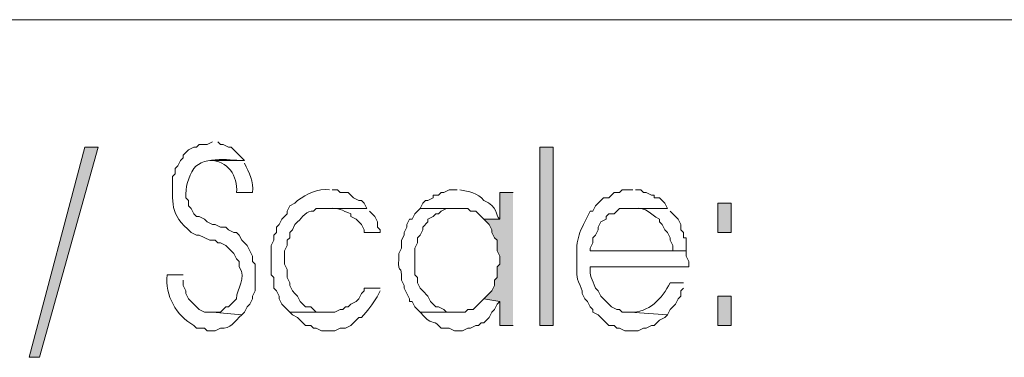
# Model space of a CAD drawing. Units: millimetres. Extents: x -52663 to 381556, y -59796 to 55445.
# Drawn here: x 24356 to 24804, y 25933 to 26086 of the extents above; entities that cross this region are included whole.
import ezdxf

# ---------------------------------------------------------------- set-up
doc = ezdxf.new("R2010")
doc.units = ezdxf.units.MM
doc.layers.add('GR_Struc 7', color=7, linetype='Continuous', lineweight=35)

msp = doc.modelspace()

# ---------------------------------------------------------------- hatches: boundary and pattern name
at = {"layer": 'GR_Struc 7', "true_color": 0xffffff}
for points in [[(24360.719, 25932.771), (24386.087, 26028.186), (24392.121, 26028.186), (24365.545, 25932.771)], [(24580.524, 26007.664), (24574.489, 26007.664), (24574.489, 25995.575), (24567.246, 25995.575), (24568.445, 25994.376), (24569.654, 25993.157), (24570.863, 25990.739), (24570.863, 25989.54), (24572.072, 25987.122), (24573.281, 25985.923), (24573.281, 25981.088), (24574.489, 25978.67), (24574.489, 25975.053), (24573.281, 25973.834), (24573.281, 25968.999), (24572.072, 25967.799), (24572.072, 25965.382), (24570.863, 25962.964), (24569.654, 25961.765), (24567.246, 25959.347), (24574.489, 25958.128), (24574.489, 25947.278), (24580.524, 25947.278)]]:
    msp.add_hatch(color=7, dxfattribs=at).paths.add_polyline_path(points)
h = msp.add_hatch(color=7, dxfattribs=at)
h.dxf.hatch_style = 2
h.paths.add_polyline_path([(24592.603, 26028.186), (24592.603, 25947.278), (24598.638, 25947.278), (24598.638, 26028.186)])
h = msp.add_hatch(color=7, dxfattribs=at)
h.dxf.hatch_style = 2
h.paths.add_polyline_path([(24673.522, 26002.828), (24673.522, 25989.54), (24679.566, 25989.54), (24679.566, 26002.828)])
h = msp.add_hatch(color=7, dxfattribs=at)
h.dxf.hatch_style = 2
h.paths.add_polyline_path([(24673.522, 25960.546), (24673.522, 25947.278), (24679.566, 25947.278), (24679.566, 25960.546)])

# ---------------------------------------------------------------- linework, layer by layer
at = {"layer": 'GR_Struc 7', "color": 7, "lineweight": 9, "true_color": 0xffffff}
msp.add_lwpolyline([(25259.272, 26086.154), (22795.499, 26086.154)], dxfattribs=at)
at = {"layer": 'GR_Struc 7', "lineweight": 0}
for points in [[(24360.719, 25932.771), (24386.087, 26028.186), (24392.121, 26028.186), (24365.545, 25932.771), (24360.719, 25932.771)], [(24592.603, 26028.186), (24592.603, 25947.278), (24598.638, 25947.278), (24598.638, 26028.186), (24592.603, 26028.186)], [(24580.524, 26007.664), (24574.489, 26007.664), (24574.489, 25995.575), (24567.246, 25995.575), (24568.445, 25994.376), (24569.654, 25993.157), (24570.863, 25990.739), (24570.863, 25989.54), (24572.072, 25987.122), (24573.281, 25985.923), (24573.281, 25981.088), (24574.489, 25978.67), (24574.489, 25975.053), (24573.281, 25973.834), (24573.281, 25968.999), (24572.072, 25967.799), (24572.072, 25965.382), (24570.863, 25962.964), (24569.654, 25961.765), (24567.246, 25959.347), (24574.489, 25958.128), (24574.489, 25947.278), (24580.524, 25947.278)], [(24673.522, 26002.828), (24673.522, 25989.54), (24679.566, 25989.54), (24679.566, 26002.828), (24673.522, 26002.828)], [(24673.522, 25960.546), (24673.522, 25947.278), (24679.566, 25947.278), (24679.566, 25960.546), (24673.522, 25960.546)]]:
    msp.add_lwpolyline(points, dxfattribs=at)
for points, knots in [([(24444.055, 26030.604), (24444.055, 26030.604), (24441.637, 26029.385), (24441.637, 26029.385), (24441.637, 26029.385), (24438.011, 26029.385), (24438.011, 26029.385), (24438.011, 26029.385), (24436.802, 26028.186), (24436.802, 26028.186), (24436.802, 26028.186), (24435.603, 26028.186), (24435.603, 26028.186), (24435.603, 26028.186), (24433.185, 26026.987), (24433.185, 26026.987), (24433.185, 26026.987), (24430.767, 26024.569), (24430.767, 26024.569), (24430.767, 26024.569), (24430.767, 26023.35), (24430.767, 26023.35), (24430.767, 26023.35), (24429.558, 26022.151), (24429.558, 26022.151), (24429.558, 26022.151), (24428.349, 26019.733), (24428.349, 26019.733), (24428.349, 26019.733), (24427.15, 26018.515), (24427.15, 26018.515), (24427.15, 26018.515), (24427.15, 26016.116), (24427.15, 26016.116), (24427.15, 26016.116), (24425.931, 26014.898), (24425.931, 26014.898), (24425.981, 26002.769), (24424.261, 25997.973), (24434.394, 25989.54), (24434.394, 25989.54), (24436.802, 25988.321), (24436.802, 25988.321), (24436.802, 25988.321), (24438.011, 25988.321), (24438.011, 25988.321), (24438.011, 25988.321), (24442.846, 25985.923), (24442.846, 25985.923), (24442.846, 25985.923), (24445.254, 25985.923), (24445.254, 25985.923), (24445.254, 25985.923), (24446.473, 25984.705), (24446.473, 25984.705), (24446.473, 25984.705), (24447.672, 25984.705), (24447.672, 25984.705), (24447.672, 25984.705), (24450.09, 25983.505), (24450.09, 25983.505), (24450.09, 25983.505), (24451.299, 25982.287), (24451.299, 25982.287), (24451.299, 25982.287), (24453.717, 25979.869), (24453.717, 25979.869), (24453.717, 25979.869), (24454.926, 25977.471), (24454.926, 25977.471), (24454.926, 25977.471), (24456.125, 25976.252), (24456.125, 25976.252), (24456.125, 25976.252), (24456.125, 25973.834), (24456.125, 25973.834), (24459.859, 25968.723), (24454.945, 25964.183), (24454.926, 25959.347), (24454.926, 25959.347), (24453.717, 25958.128), (24453.717, 25958.128), (24453.717, 25958.128), (24451.299, 25955.73), (24451.299, 25955.73), (24451.299, 25955.73), (24450.09, 25955.73), (24450.09, 25955.73), (24450.09, 25955.73), (24448.881, 25954.511), (24448.881, 25954.511), (24448.881, 25954.511), (24447.672, 25953.312), (24447.672, 25953.312), (24447.672, 25953.312), (24444.055, 25953.312), (24444.055, 25953.312), (24444.055, 25953.312), (24457.343, 25952.094), (24457.343, 25952.094), (24457.343, 25952.094), (24458.542, 25953.312), (24458.542, 25953.312), (24458.542, 25953.312), (24459.751, 25955.73), (24459.751, 25955.73), (24459.751, 25955.73), (24460.96, 25956.929), (24460.96, 25956.929), (24460.96, 25956.929), (24462.169, 25959.347), (24462.169, 25959.347), (24462.169, 25959.347), (24462.169, 25960.546), (24462.169, 25960.546), (24462.169, 25960.546), (24463.378, 25962.964), (24463.378, 25962.964), (24463.378, 25962.964), (24463.378, 25975.053), (24463.378, 25975.053), (24463.378, 25975.053), (24462.169, 25976.252), (24462.169, 25976.252), (24462.169, 25976.252), (24462.169, 25978.67), (24462.169, 25978.67), (24462.169, 25978.67), (24459.751, 25983.505), (24459.751, 25983.505), (24459.751, 25983.505), (24457.343, 25985.923), (24457.343, 25985.923), (24457.343, 25985.923), (24456.125, 25988.321), (24456.125, 25988.321), (24456.125, 25988.321), (24454.926, 25989.54), (24454.926, 25989.54), (24454.926, 25989.54), (24453.717, 25989.54), (24453.717, 25989.54), (24453.717, 25989.54), (24451.299, 25990.739), (24451.299, 25990.739), (24451.299, 25990.739), (24450.09, 25991.958), (24450.09, 25991.958), (24450.09, 25991.958), (24447.672, 25991.958), (24447.672, 25991.958), (24447.672, 25991.958), (24445.254, 25993.157), (24445.254, 25993.157), (24445.254, 25993.157), (24444.055, 25993.157), (24444.055, 25993.157), (24444.055, 25993.157), (24441.637, 25994.376), (24441.637, 25994.376), (24441.637, 25994.376), (24440.428, 25995.575), (24440.428, 25995.575), (24440.428, 25995.575), (24438.011, 25996.794), (24438.011, 25996.794), (24438.011, 25996.794), (24436.802, 25996.794), (24436.802, 25996.794), (24436.802, 25996.794), (24435.603, 25997.993), (24435.603, 25997.993), (24435.603, 25997.993), (24434.394, 26000.41), (24434.394, 26000.41), (24434.394, 26000.41), (24433.185, 26001.61), (24433.185, 26001.61), (24433.185, 26001.61), (24433.185, 26004.027), (24433.185, 26004.027), (24433.185, 26004.027), (24431.976, 26005.246), (24431.976, 26005.246), (24431.534, 26009.807), (24433.106, 26014.858), (24435.603, 26018.515), (24440.006, 26024.667), (24453.953, 26022.014), (24458.542, 26022.151), (24458.542, 26022.151), (24457.343, 26023.35), (24457.343, 26023.35), (24457.343, 26023.35), (24454.926, 26025.768), (24454.926, 26025.768), (24454.926, 26025.768), (24453.717, 26026.987), (24453.717, 26026.987), (24453.717, 26026.987), (24452.508, 26028.186), (24452.508, 26028.186), (24452.508, 26028.186), (24451.299, 26028.186), (24451.299, 26028.186), (24451.299, 26028.186), (24448.881, 26029.385), (24448.881, 26029.385), (24448.881, 26029.385), (24447.672, 26029.385), (24447.672, 26029.385), (24447.672, 26029.385), (24446.473, 26030.604), (24446.473, 26030.604)], [0, 0, 0, 0, 1, 1, 1, 2, 2, 2, 3, 3, 3, 4, 4, 4, 5, 5, 5, 6, 6, 6, 7, 7, 7, 8, 8, 8, 9, 9, 9, 10, 10, 10, 11, 11, 11, 12, 12, 12, 13, 13, 13, 14, 14, 14, 15, 15, 15, 16, 16, 16, 17, 17, 17, 18, 18, 18, 19, 19, 19, 20, 20, 20, 21, 21, 21, 22, 22, 22, 23, 23, 23, 24, 24, 24, 25, 25, 25, 26, 26, 26, 27, 27, 27, 28, 28, 28, 29, 29, 29, 30, 30, 30, 31, 31, 31, 32, 32, 32, 33, 33, 33, 34, 34, 34, 35, 35, 35, 36, 36, 36, 37, 37, 37, 38, 38, 38, 39, 39, 39, 40, 40, 40, 41, 41, 41, 42, 42, 42, 43, 43, 43, 44, 44, 44, 45, 45, 45, 46, 46, 46, 47, 47, 47, 48, 48, 48, 49, 49, 49, 50, 50, 50, 51, 51, 51, 52, 52, 52, 53, 53, 53, 54, 54, 54, 55, 55, 55, 56, 56, 56, 57, 57, 57, 58, 58, 58, 59, 59, 59, 60, 60, 60, 61, 61, 61, 62, 62, 62, 63, 63, 63, 64, 64, 64, 65, 65, 65, 66, 66, 66, 67, 67, 67, 68, 68, 68, 69, 69, 69, 70, 70, 70, 71, 71, 71, 71]), ([(24458.542, 26022.151), (24458.542, 26022.151), (24442.846, 26022.151), (24442.846, 26022.151), (24450.798, 26022.407), (24455.731, 26014.937), (24454.926, 26007.664), (24454.926, 26007.664), (24462.169, 26007.664), (24462.169, 26007.664), (24462.828, 26012.519), (24460.616, 26016.706), (24458.542, 26020.932)], [0, 0, 0, 0, 1, 1, 1, 2, 2, 2, 3, 3, 3, 4, 4, 4, 4]), ([(24497.188, 26008.863), (24491.763, 26009.59), (24486.691, 26006.858), (24482.701, 26004.027), (24482.701, 26004.027), (24481.492, 26002.828), (24481.492, 26002.828), (24481.492, 26002.828), (24479.074, 26001.61), (24479.074, 26001.61), (24479.074, 26001.61), (24477.865, 25999.192), (24477.865, 25999.192), (24477.865, 25999.192), (24477.865, 25997.993), (24477.865, 25997.993), (24477.865, 25997.993), (24476.666, 25996.794), (24476.666, 25996.794), (24476.666, 25996.794), (24475.447, 25995.575), (24475.447, 25995.575), (24475.447, 25995.575), (24474.248, 25993.157), (24474.248, 25993.157), (24474.248, 25993.157), (24473.04, 25991.958), (24473.04, 25991.958), (24473.04, 25991.958), (24473.04, 25989.54), (24473.04, 25989.54), (24473.04, 25989.54), (24471.831, 25988.321), (24471.831, 25988.321), (24471.831, 25988.321), (24471.831, 25985.923), (24471.831, 25985.923), (24471.831, 25985.923), (24470.622, 25983.505), (24470.622, 25983.505), (24470.622, 25983.505), (24470.622, 25970.217), (24470.622, 25970.217), (24470.622, 25970.217), (24471.831, 25968.999), (24471.831, 25968.999), (24471.831, 25968.999), (24471.831, 25964.183), (24471.831, 25964.183), (24471.831, 25964.183), (24473.04, 25962.964), (24473.04, 25962.964), (24473.04, 25962.964), (24474.248, 25960.546), (24474.248, 25960.546), (24474.248, 25960.546), (24474.248, 25959.347), (24474.248, 25959.347), (24474.248, 25959.347), (24475.447, 25956.929), (24475.447, 25956.929), (24475.447, 25956.929), (24476.666, 25955.73), (24476.666, 25955.73), (24476.666, 25955.73), (24479.074, 25953.312), (24479.074, 25953.312), (24479.074, 25953.312), (24495.989, 25953.312), (24495.989, 25953.312), (24495.989, 25953.312), (24491.153, 25953.312), (24491.153, 25953.312), (24491.153, 25953.312), (24489.945, 25954.511), (24489.945, 25954.511), (24489.945, 25954.511), (24488.736, 25955.73), (24488.736, 25955.73), (24488.736, 25955.73), (24486.318, 25955.73), (24486.318, 25955.73), (24486.318, 25955.73), (24483.91, 25958.128), (24483.91, 25958.128), (24483.91, 25958.128), (24482.701, 25960.546), (24482.701, 25960.546), (24482.701, 25960.546), (24481.492, 25961.765), (24481.492, 25961.765), (24481.492, 25961.765), (24480.283, 25962.964), (24480.283, 25962.964), (24480.283, 25962.964), (24479.074, 25965.382), (24479.074, 25965.382), (24479.074, 25965.382), (24479.074, 25966.6), (24479.074, 25966.6), (24479.074, 25966.6), (24477.865, 25968.999), (24477.865, 25968.999), (24477.865, 25968.999), (24477.865, 25972.635), (24477.865, 25972.635), (24477.865, 25972.635), (24476.666, 25975.053), (24476.666, 25975.053), (24476.666, 25975.053), (24476.666, 25981.088), (24476.666, 25981.088), (24476.666, 25981.088), (24477.865, 25983.505), (24477.865, 25983.505), (24477.865, 25983.505), (24477.865, 25985.923), (24477.865, 25985.923), (24477.865, 25985.923), (24479.074, 25987.122), (24479.074, 25987.122), (24479.074, 25987.122), (24479.074, 25989.54), (24479.074, 25989.54), (24479.074, 25989.54), (24480.283, 25990.739), (24480.283, 25990.739), (24480.283, 25990.739), (24481.492, 25993.157), (24481.492, 25993.157), (24481.492, 25993.157), (24482.701, 25994.376), (24482.701, 25994.376), (24484.814, 25996.165), (24486.849, 25999.722), (24489.945, 25999.192), (24489.945, 25999.192), (24491.153, 26000.41), (24491.153, 26000.41), (24491.153, 26000.41), (24514.103, 26000.41), (24514.103, 26000.41), (24514.103, 26000.41), (24512.894, 26002.828), (24512.894, 26002.828), (24512.894, 26002.828), (24511.685, 26004.027), (24511.685, 26004.027), (24511.685, 26004.027), (24510.476, 26004.027), (24510.476, 26004.027), (24510.476, 26004.027), (24508.059, 26005.246), (24508.059, 26005.246), (24508.059, 26005.246), (24505.641, 26007.664), (24505.641, 26007.664), (24505.641, 26007.664), (24502.024, 26007.664), (24502.024, 26007.664), (24502.024, 26007.664), (24500.815, 26008.863), (24500.815, 26008.863), (24500.815, 26008.863), (24498.397, 26008.863), (24498.397, 26008.863)], [0, 0, 0, 0, 1, 1, 1, 2, 2, 2, 3, 3, 3, 4, 4, 4, 5, 5, 5, 6, 6, 6, 7, 7, 7, 8, 8, 8, 9, 9, 9, 10, 10, 10, 11, 11, 11, 12, 12, 12, 13, 13, 13, 14, 14, 14, 15, 15, 15, 16, 16, 16, 17, 17, 17, 18, 18, 18, 19, 19, 19, 20, 20, 20, 21, 21, 21, 22, 22, 22, 23, 23, 23, 24, 24, 24, 25, 25, 25, 26, 26, 26, 27, 27, 27, 28, 28, 28, 29, 29, 29, 30, 30, 30, 31, 31, 31, 32, 32, 32, 33, 33, 33, 34, 34, 34, 35, 35, 35, 36, 36, 36, 37, 37, 37, 38, 38, 38, 39, 39, 39, 40, 40, 40, 41, 41, 41, 42, 42, 42, 43, 43, 43, 44, 44, 44, 45, 45, 45, 46, 46, 46, 47, 47, 47, 48, 48, 48, 49, 49, 49, 50, 50, 50, 51, 51, 51, 52, 52, 52, 53, 53, 53, 54, 54, 54, 55, 55, 55, 55]), ([(24555.167, 26008.863), (24555.167, 26008.863), (24551.54, 26008.863), (24551.54, 26008.863), (24551.54, 26008.863), (24549.122, 26007.664), (24549.122, 26007.664), (24549.122, 26007.664), (24547.923, 26007.664), (24547.923, 26007.664), (24547.923, 26007.664), (24546.704, 26006.445), (24546.704, 26006.445), (24546.704, 26006.445), (24544.296, 26006.445), (24544.296, 26006.445), (24544.296, 26006.445), (24544.296, 26005.246), (24544.296, 26005.246), (24544.296, 26005.246), (24541.878, 26004.027), (24541.878, 26004.027), (24541.878, 26004.027), (24540.67, 26004.027), (24540.67, 26004.027), (24540.67, 26004.027), (24539.461, 26002.828), (24539.461, 26002.828), (24539.461, 26002.828), (24538.252, 26000.41), (24538.252, 26000.41), (24538.252, 26000.41), (24559.992, 26000.41), (24559.992, 26000.41), (24559.992, 26000.41), (24561.201, 25999.192), (24561.201, 25999.192), (24561.201, 25999.192), (24563.619, 25999.192), (24563.619, 25999.192), (24563.619, 25999.192), (24566.027, 25996.794), (24566.027, 25996.794), (24566.027, 25996.794), (24567.246, 25995.575), (24567.246, 25995.575), (24567.246, 25995.575), (24574.489, 25995.575), (24574.489, 25995.575), (24572.131, 25997.423), (24574.008, 26001.197), (24567.246, 26004.027), (24564.405, 26007.33), (24560.317, 26008.234), (24556.375, 26008.863)], [0, 0, 0, 0, 1, 1, 1, 2, 2, 2, 3, 3, 3, 4, 4, 4, 5, 5, 5, 6, 6, 6, 7, 7, 7, 8, 8, 8, 9, 9, 9, 10, 10, 10, 11, 11, 11, 12, 12, 12, 13, 13, 13, 14, 14, 14, 15, 15, 15, 16, 16, 16, 17, 17, 17, 18, 18, 18, 18]), ([(24634.876, 26008.863), (24634.876, 26008.863), (24630.04, 26008.863), (24630.04, 26008.863), (24630.04, 26008.863), (24628.831, 26007.664), (24628.831, 26007.664), (24628.831, 26007.664), (24626.413, 26007.664), (24626.413, 26007.664), (24626.413, 26007.664), (24624.006, 26005.246), (24624.006, 26005.246), (24624.006, 26005.246), (24621.588, 26005.246), (24621.588, 26005.246), (24621.588, 26005.246), (24619.17, 26002.828), (24619.17, 26002.828), (24619.17, 26002.828), (24617.961, 26001.61), (24617.961, 26001.61), (24617.961, 26001.61), (24616.762, 25999.192), (24616.762, 25999.192), (24616.762, 25999.192), (24615.553, 25999.192), (24615.553, 25999.192), (24610.678, 25989.186), (24608.909, 25988.046), (24609.508, 25976.252), (24609.528, 25968.035), (24608.85, 25970.532), (24611.926, 25962.964), (24611.926, 25962.964), (24611.926, 25961.765), (24611.926, 25961.765), (24611.926, 25961.765), (24613.135, 25959.347), (24613.135, 25959.347), (24613.135, 25959.347), (24614.344, 25958.128), (24614.344, 25958.128), (24614.344, 25958.128), (24615.553, 25955.73), (24615.553, 25955.73), (24615.553, 25955.73), (24616.762, 25954.511), (24616.762, 25954.511), (24616.762, 25954.511), (24616.762, 25953.312), (24616.762, 25953.312), (24616.762, 25953.312), (24619.17, 25952.094), (24619.17, 25952.094), (24619.17, 25952.094), (24620.379, 25950.894), (24620.379, 25950.894), (24620.379, 25950.894), (24622.797, 25948.477), (24622.797, 25948.477), (24622.797, 25948.477), (24624.006, 25947.278), (24624.006, 25947.278), (24624.006, 25947.278), (24626.413, 25947.278), (24626.413, 25947.278), (24626.413, 25947.278), (24627.632, 25946.059), (24627.632, 25946.059), (24627.632, 25946.059), (24628.831, 25946.059), (24628.831, 25946.059), (24628.831, 25946.059), (24631.249, 25944.86), (24631.249, 25944.86), (24631.249, 25944.86), (24637.284, 25944.86), (24637.284, 25944.86), (24637.284, 25944.86), (24639.702, 25946.059), (24639.702, 25946.059), (24639.702, 25946.059), (24640.911, 25946.059), (24640.911, 25946.059), (24640.911, 25946.059), (24643.328, 25947.278), (24643.328, 25947.278), (24643.328, 25947.278), (24644.537, 25947.278), (24644.537, 25947.278), (24644.537, 25947.278), (24645.746, 25948.477), (24645.746, 25948.477), (24645.746, 25948.477), (24646.955, 25949.676), (24646.955, 25949.676), (24646.955, 25949.676), (24649.363, 25950.894), (24649.363, 25950.894), (24649.363, 25950.894), (24650.572, 25952.094), (24650.572, 25952.094), (24650.572, 25952.094), (24633.667, 25953.312), (24633.667, 25953.312), (24633.667, 25953.312), (24630.04, 25953.312), (24630.04, 25953.312), (24630.04, 25953.312), (24628.831, 25954.511), (24628.831, 25954.511), (24628.831, 25954.511), (24627.632, 25954.511), (24627.632, 25954.511), (24627.632, 25954.511), (24625.214, 25955.73), (24625.214, 25955.73), (24625.214, 25955.73), (24622.797, 25958.128), (24622.797, 25958.128), (24622.797, 25958.128), (24620.379, 25960.546), (24620.379, 25960.546), (24620.379, 25960.546), (24619.17, 25962.964), (24619.17, 25962.964), (24619.17, 25962.964), (24617.961, 25964.183), (24617.961, 25964.183), (24616.398, 25968.507), (24615.13, 25969.51), (24615.553, 25973.834), (24615.553, 25973.834), (24660.233, 25973.834), (24660.233, 25973.834), (24660.233, 25973.834), (24660.233, 25976.252), (24660.233, 25976.252), (24660.233, 25976.252), (24659.025, 25978.67), (24659.025, 25978.67), (24659.025, 25978.67), (24659.025, 25981.088), (24659.025, 25981.088), (24659.025, 25981.088), (24615.553, 25981.088), (24615.553, 25981.088), (24615.553, 25981.088), (24615.553, 25982.287), (24615.553, 25982.287), (24615.553, 25982.287), (24616.762, 25984.705), (24616.762, 25984.705), (24616.762, 25984.705), (24616.762, 25987.122), (24616.762, 25987.122), (24616.762, 25987.122), (24617.961, 25988.321), (24617.961, 25988.321), (24617.961, 25988.321), (24619.17, 25990.739), (24619.17, 25990.739), (24619.17, 25990.739), (24619.17, 25991.958), (24619.17, 25991.958), (24619.17, 25991.958), (24620.379, 25994.376), (24620.379, 25994.376), (24620.379, 25994.376), (24622.797, 25995.575), (24622.797, 25995.575), (24622.797, 25995.575), (24622.797, 25996.794), (24622.797, 25996.794), (24622.797, 25996.794), (24624.006, 25997.993), (24624.006, 25997.993), (24624.006, 25997.993), (24626.413, 25997.993), (24626.413, 25997.993), (24626.413, 25997.993), (24627.632, 25999.192), (24627.632, 25999.192), (24627.632, 25999.192), (24628.831, 26000.41), (24628.831, 26000.41), (24628.831, 26000.41), (24650.572, 26000.41), (24650.572, 26000.41), (24650.572, 26000.41), (24649.363, 26002.828), (24649.363, 26002.828), (24649.363, 26002.828), (24646.955, 26005.246), (24646.955, 26005.246), (24646.955, 26005.246), (24644.537, 26005.246), (24644.537, 26005.246), (24644.537, 26005.246), (24644.537, 26006.445), (24644.537, 26006.445), (24644.537, 26006.445), (24643.328, 26006.445), (24643.328, 26006.445), (24643.328, 26006.445), (24640.911, 26007.664), (24640.911, 26007.664), (24640.911, 26007.664), (24639.702, 26007.664), (24639.702, 26007.664), (24639.702, 26007.664), (24638.503, 26008.863), (24638.503, 26008.863), (24638.503, 26008.863), (24636.085, 26008.863), (24636.085, 26008.863)], [0, 0, 0, 0, 1, 1, 1, 2, 2, 2, 3, 3, 3, 4, 4, 4, 5, 5, 5, 6, 6, 6, 7, 7, 7, 8, 8, 8, 9, 9, 9, 10, 10, 10, 11, 11, 11, 12, 12, 12, 13, 13, 13, 14, 14, 14, 15, 15, 15, 16, 16, 16, 17, 17, 17, 18, 18, 18, 19, 19, 19, 20, 20, 20, 21, 21, 21, 22, 22, 22, 23, 23, 23, 24, 24, 24, 25, 25, 25, 26, 26, 26, 27, 27, 27, 28, 28, 28, 29, 29, 29, 30, 30, 30, 31, 31, 31, 32, 32, 32, 33, 33, 33, 34, 34, 34, 35, 35, 35, 36, 36, 36, 37, 37, 37, 38, 38, 38, 39, 39, 39, 40, 40, 40, 41, 41, 41, 42, 42, 42, 43, 43, 43, 44, 44, 44, 45, 45, 45, 46, 46, 46, 47, 47, 47, 48, 48, 48, 49, 49, 49, 50, 50, 50, 51, 51, 51, 52, 52, 52, 53, 53, 53, 54, 54, 54, 55, 55, 55, 56, 56, 56, 57, 57, 57, 58, 58, 58, 59, 59, 59, 60, 60, 60, 61, 61, 61, 62, 62, 62, 63, 63, 63, 64, 64, 64, 65, 65, 65, 66, 66, 66, 67, 67, 67, 68, 68, 68, 69, 69, 69, 70, 70, 70, 71, 71, 71, 72, 72, 72, 72]), ([(24514.103, 26000.41), (24514.103, 26000.41), (24497.188, 26000.41), (24497.188, 26000.41), (24501.414, 26000.784), (24502.653, 25999.565), (24506.859, 25997.993), (24506.859, 25997.993), (24506.859, 25996.794), (24506.859, 25996.794), (24506.859, 25996.794), (24509.267, 25995.575), (24509.267, 25995.575), (24509.267, 25995.575), (24510.476, 25994.376), (24510.476, 25994.376), (24510.476, 25994.376), (24511.685, 25993.157), (24511.685, 25993.157), (24511.685, 25993.157), (24512.894, 25990.739), (24512.894, 25990.739), (24512.894, 25990.739), (24512.894, 25989.54), (24512.894, 25989.54), (24512.894, 25989.54), (24520.138, 25989.54), (24520.138, 25989.54), (24520.138, 25989.54), (24520.138, 25990.739), (24520.138, 25990.739), (24520.138, 25990.739), (24518.929, 25991.958), (24518.929, 25991.958), (24518.929, 25991.958), (24518.929, 25994.376), (24518.929, 25994.376), (24518.929, 25994.376), (24517.73, 25996.794), (24517.73, 25996.794), (24517.73, 25996.794), (24516.511, 25997.993), (24516.511, 25997.993), (24516.511, 25997.993), (24515.312, 25999.192), (24515.312, 25999.192)], [0, 0, 0, 0, 1, 1, 1, 2, 2, 2, 3, 3, 3, 4, 4, 4, 5, 5, 5, 6, 6, 6, 7, 7, 7, 8, 8, 8, 9, 9, 9, 10, 10, 10, 11, 11, 11, 12, 12, 12, 13, 13, 13, 14, 14, 14, 15, 15, 15, 15]), ([(24650.572, 26000.41), (24650.572, 26000.41), (24634.876, 26000.41), (24634.876, 26000.41), (24642.08, 26001), (24642.257, 25997.698), (24646.955, 25995.575), (24646.955, 25995.575), (24646.955, 25994.376), (24646.955, 25994.376), (24646.955, 25994.376), (24648.154, 25993.157), (24648.154, 25993.157), (24648.154, 25993.157), (24649.363, 25990.739), (24649.363, 25990.739), (24649.363, 25990.739), (24650.572, 25989.54), (24650.572, 25989.54), (24650.572, 25989.54), (24651.781, 25987.122), (24651.781, 25987.122), (24651.781, 25987.122), (24651.781, 25985.923), (24651.781, 25985.923), (24651.781, 25985.923), (24652.99, 25983.505), (24652.99, 25983.505), (24652.99, 25983.505), (24652.99, 25981.088), (24652.99, 25981.088), (24652.99, 25981.088), (24615.553, 25981.088), (24615.553, 25981.088), (24615.553, 25981.088), (24659.025, 25981.088), (24659.025, 25981.088), (24659.025, 25981.088), (24659.025, 25987.122), (24659.025, 25987.122), (24659.025, 25987.122), (24657.825, 25987.122), (24657.825, 25987.122), (24657.825, 25987.122), (24657.825, 25989.54), (24657.825, 25989.54), (24657.825, 25989.54), (24656.607, 25990.739), (24656.607, 25990.739), (24656.607, 25990.739), (24656.607, 25993.157), (24656.607, 25993.157), (24656.607, 25993.157), (24655.408, 25995.575), (24655.408, 25995.575), (24655.408, 25995.575), (24654.199, 25996.794), (24654.199, 25996.794), (24654.199, 25996.794), (24652.99, 25997.993), (24652.99, 25997.993), (24652.99, 25997.993), (24651.781, 25999.192), (24651.781, 25999.192)], [0, 0, 0, 0, 1, 1, 1, 2, 2, 2, 3, 3, 3, 4, 4, 4, 5, 5, 5, 6, 6, 6, 7, 7, 7, 8, 8, 8, 9, 9, 9, 10, 10, 10, 11, 11, 11, 12, 12, 12, 13, 13, 13, 14, 14, 14, 15, 15, 15, 16, 16, 16, 17, 17, 17, 18, 18, 18, 19, 19, 19, 20, 20, 20, 21, 21, 21, 21]), ([(24538.252, 26000.41), (24538.252, 26000.41), (24537.053, 25999.192), (24537.053, 25999.192), (24537.053, 25999.192), (24535.834, 25997.993), (24535.834, 25997.993), (24535.834, 25997.993), (24534.635, 25995.575), (24534.635, 25995.575), (24534.635, 25995.575), (24533.426, 25995.575), (24533.426, 25995.575), (24533.426, 25995.575), (24532.217, 25993.157), (24532.217, 25993.157), (24532.217, 25993.157), (24532.217, 25991.958), (24532.217, 25991.958), (24532.217, 25991.958), (24531.008, 25989.54), (24531.008, 25989.54), (24531.008, 25989.54), (24531.008, 25988.321), (24531.008, 25988.321), (24531.008, 25988.321), (24529.799, 25985.923), (24529.799, 25985.923), (24529.799, 25985.923), (24529.799, 25982.287), (24529.799, 25982.287), (24529.799, 25982.287), (24528.59, 25979.869), (24528.59, 25979.869), (24528.59, 25979.869), (24528.59, 25977.471), (24528.59, 25977.471), (24528.128, 25969.333), (24530.261, 25975.937), (24529.799, 25967.799), (24529.799, 25967.799), (24531.008, 25965.382), (24531.008, 25965.382), (24531.008, 25965.382), (24531.008, 25964.183), (24531.008, 25964.183), (24531.008, 25964.183), (24532.217, 25961.765), (24532.217, 25961.765), (24532.217, 25961.765), (24533.426, 25959.347), (24533.426, 25959.347), (24533.426, 25959.347), (24533.426, 25958.128), (24533.426, 25958.128), (24533.426, 25958.128), (24534.635, 25958.128), (24534.635, 25958.128), (24534.635, 25958.128), (24535.834, 25955.73), (24535.834, 25955.73), (24535.834, 25955.73), (24537.053, 25954.511), (24537.053, 25954.511), (24537.053, 25954.511), (24538.252, 25953.312), (24538.252, 25953.312), (24538.252, 25953.312), (24555.167, 25953.312), (24555.167, 25953.312), (24555.167, 25953.312), (24550.331, 25953.312), (24550.331, 25953.312), (24550.331, 25953.312), (24549.122, 25954.511), (24549.122, 25954.511), (24549.122, 25954.511), (24546.704, 25955.73), (24546.704, 25955.73), (24546.704, 25955.73), (24545.505, 25955.73), (24545.505, 25955.73), (24545.505, 25955.73), (24544.296, 25956.929), (24544.296, 25956.929), (24544.296, 25956.929), (24543.087, 25958.128), (24543.087, 25958.128), (24543.087, 25958.128), (24541.878, 25960.546), (24541.878, 25960.546), (24541.878, 25960.546), (24539.461, 25962.964), (24539.461, 25962.964), (24539.461, 25962.964), (24538.252, 25964.183), (24538.252, 25964.183), (24538.252, 25964.183), (24537.053, 25966.6), (24537.053, 25966.6), (24537.053, 25966.6), (24537.053, 25968.999), (24537.053, 25968.999), (24537.053, 25968.999), (24535.834, 25970.217), (24535.834, 25970.217), (24535.834, 25970.217), (24535.834, 25982.287), (24535.834, 25982.287), (24535.834, 25982.287), (24537.053, 25984.705), (24537.053, 25984.705), (24537.053, 25984.705), (24537.053, 25987.122), (24537.053, 25987.122), (24537.053, 25987.122), (24538.252, 25988.321), (24538.252, 25988.321), (24538.252, 25988.321), (24539.461, 25990.739), (24539.461, 25990.739), (24539.461, 25990.739), (24539.461, 25991.958), (24539.461, 25991.958), (24539.461, 25991.958), (24541.878, 25994.376), (24541.878, 25994.376), (24541.878, 25994.376), (24541.878, 25995.575), (24541.878, 25995.575), (24541.878, 25995.575), (24544.296, 25996.794), (24544.296, 25996.794), (24544.296, 25996.794), (24545.505, 25997.993), (24545.505, 25997.993), (24545.505, 25997.993), (24546.704, 25997.993), (24546.704, 25997.993), (24546.704, 25997.993), (24547.923, 25999.192), (24547.923, 25999.192), (24547.923, 25999.192), (24550.331, 26000.41), (24550.331, 26000.41), (24550.331, 26000.41), (24555.167, 26000.41), (24555.167, 26000.41)], [0, 0, 0, 0, 1, 1, 1, 2, 2, 2, 3, 3, 3, 4, 4, 4, 5, 5, 5, 6, 6, 6, 7, 7, 7, 8, 8, 8, 9, 9, 9, 10, 10, 10, 11, 11, 11, 12, 12, 12, 13, 13, 13, 14, 14, 14, 15, 15, 15, 16, 16, 16, 17, 17, 17, 18, 18, 18, 19, 19, 19, 20, 20, 20, 21, 21, 21, 22, 22, 22, 23, 23, 23, 24, 24, 24, 25, 25, 25, 26, 26, 26, 27, 27, 27, 28, 28, 28, 29, 29, 29, 30, 30, 30, 31, 31, 31, 32, 32, 32, 33, 33, 33, 34, 34, 34, 35, 35, 35, 36, 36, 36, 37, 37, 37, 38, 38, 38, 39, 39, 39, 40, 40, 40, 41, 41, 41, 42, 42, 42, 43, 43, 43, 44, 44, 44, 45, 45, 45, 46, 46, 46, 47, 47, 47, 48, 48, 48, 49, 49, 49, 49]), ([(24430.767, 25970.217), (24430.767, 25970.217), (24423.523, 25970.217), (24423.523, 25970.217), (24422.216, 25960.998), (24427.73, 25951.445), (24435.603, 25947.278), (24435.603, 25947.278), (24436.802, 25946.059), (24436.802, 25946.059), (24436.802, 25946.059), (24440.428, 25946.059), (24440.428, 25946.059), (24440.428, 25946.059), (24441.637, 25944.86), (24441.637, 25944.86), (24441.637, 25944.86), (24445.254, 25944.86), (24445.254, 25944.86), (24445.254, 25944.86), (24447.672, 25946.059), (24447.672, 25946.059), (24452.527, 25945.39), (24453.854, 25949.145), (24457.343, 25952.094), (24457.343, 25952.094), (24444.055, 25953.312), (24444.055, 25953.312), (24444.055, 25953.312), (24440.428, 25953.312), (24440.428, 25953.312), (24440.428, 25953.312), (24438.011, 25954.511), (24438.011, 25954.511), (24438.011, 25954.511), (24436.802, 25955.73), (24436.802, 25955.73), (24436.802, 25955.73), (24434.394, 25958.128), (24434.394, 25958.128), (24434.394, 25958.128), (24433.185, 25959.347), (24433.185, 25959.347), (24433.185, 25959.347), (24431.976, 25961.765), (24431.976, 25961.765), (24431.976, 25961.765), (24431.976, 25962.964), (24431.976, 25962.964), (24431.976, 25962.964), (24430.767, 25965.382), (24430.767, 25965.382), (24430.767, 25965.382), (24430.767, 25967.799), (24430.767, 25967.799)], [0, 0, 0, 0, 1, 1, 1, 2, 2, 2, 3, 3, 3, 4, 4, 4, 5, 5, 5, 6, 6, 6, 7, 7, 7, 8, 8, 8, 9, 9, 9, 10, 10, 10, 11, 11, 11, 12, 12, 12, 13, 13, 13, 14, 14, 14, 15, 15, 15, 16, 16, 16, 17, 17, 17, 18, 18, 18, 18]), ([(24657.825, 25966.6), (24657.825, 25966.6), (24651.781, 25966.6), (24651.781, 25966.6), (24648.38, 25959.642), (24641.943, 25952.703), (24633.667, 25953.312), (24633.667, 25953.312), (24650.572, 25952.094), (24650.572, 25952.094), (24650.572, 25952.094), (24651.781, 25954.511), (24651.781, 25954.511), (24651.781, 25954.511), (24652.99, 25955.73), (24652.99, 25955.73), (24652.99, 25955.73), (24654.199, 25956.929), (24654.199, 25956.929), (24654.199, 25956.929), (24655.408, 25959.347), (24655.408, 25959.347), (24655.408, 25959.347), (24656.607, 25960.546), (24656.607, 25960.546), (24656.607, 25960.546), (24656.607, 25962.964), (24656.607, 25962.964), (24656.607, 25962.964), (24657.825, 25964.183), (24657.825, 25964.183)], [0, 0, 0, 0, 1, 1, 1, 2, 2, 2, 3, 3, 3, 4, 4, 4, 5, 5, 5, 6, 6, 6, 7, 7, 7, 8, 8, 8, 9, 9, 9, 10, 10, 10, 10]), ([(24520.138, 25964.183), (24520.138, 25964.183), (24512.894, 25964.183), (24512.894, 25964.183), (24512.894, 25964.183), (24512.894, 25962.964), (24512.894, 25962.964), (24512.894, 25962.964), (24511.685, 25961.765), (24511.685, 25961.765), (24511.685, 25961.765), (24510.476, 25959.347), (24510.476, 25959.347), (24510.476, 25959.347), (24509.267, 25958.128), (24509.267, 25958.128), (24509.267, 25958.128), (24506.859, 25956.929), (24506.859, 25956.929), (24506.859, 25956.929), (24505.641, 25955.73), (24505.641, 25955.73), (24505.641, 25955.73), (24504.442, 25955.73), (24504.442, 25955.73), (24504.442, 25955.73), (24503.233, 25954.511), (24503.233, 25954.511), (24503.233, 25954.511), (24502.024, 25954.511), (24502.024, 25954.511), (24502.024, 25954.511), (24499.606, 25953.312), (24499.606, 25953.312), (24499.606, 25953.312), (24479.074, 25953.312), (24479.074, 25953.312), (24479.074, 25953.312), (24480.283, 25952.094), (24480.283, 25952.094), (24480.283, 25952.094), (24482.701, 25950.894), (24482.701, 25950.894), (24482.701, 25950.894), (24483.91, 25949.676), (24483.91, 25949.676), (24483.91, 25949.676), (24485.119, 25948.477), (24485.119, 25948.477), (24485.119, 25948.477), (24486.318, 25947.278), (24486.318, 25947.278), (24486.318, 25947.278), (24488.736, 25947.278), (24488.736, 25947.278), (24488.736, 25947.278), (24489.945, 25946.059), (24489.945, 25946.059), (24489.945, 25946.059), (24491.153, 25946.059), (24491.153, 25946.059), (24491.153, 25946.059), (24493.571, 25944.86), (24493.571, 25944.86), (24493.571, 25944.86), (24499.606, 25944.86), (24499.606, 25944.86), (24499.606, 25944.86), (24502.024, 25946.059), (24502.024, 25946.059), (24502.024, 25946.059), (24504.442, 25946.059), (24504.442, 25946.059), (24504.442, 25946.059), (24506.859, 25947.278), (24506.859, 25947.278), (24506.859, 25947.278), (24508.059, 25948.477), (24508.059, 25948.477), (24508.059, 25948.477), (24509.267, 25949.676), (24509.267, 25949.676), (24509.267, 25949.676), (24510.476, 25950.894), (24510.476, 25950.894), (24510.476, 25950.894), (24511.685, 25950.894), (24511.685, 25950.894), (24513.838, 25952.88), (24519.273, 25960.232), (24520.138, 25962.964)], [0, 0, 0, 0, 1, 1, 1, 2, 2, 2, 3, 3, 3, 4, 4, 4, 5, 5, 5, 6, 6, 6, 7, 7, 7, 8, 8, 8, 9, 9, 9, 10, 10, 10, 11, 11, 11, 12, 12, 12, 13, 13, 13, 14, 14, 14, 15, 15, 15, 16, 16, 16, 17, 17, 17, 18, 18, 18, 19, 19, 19, 20, 20, 20, 21, 21, 21, 22, 22, 22, 23, 23, 23, 24, 24, 24, 25, 25, 25, 26, 26, 26, 27, 27, 27, 28, 28, 28, 29, 29, 29, 30, 30, 30, 30]), ([(24567.246, 25959.347), (24567.246, 25959.347), (24564.828, 25956.929), (24564.828, 25956.929), (24564.828, 25956.929), (24562.41, 25954.511), (24562.41, 25954.511), (24562.41, 25954.511), (24559.992, 25954.511), (24559.992, 25954.511), (24559.992, 25954.511), (24558.783, 25953.312), (24558.783, 25953.312), (24558.783, 25953.312), (24538.252, 25953.312), (24538.252, 25953.312), (24543.815, 25946.806), (24544.129, 25949.951), (24546.704, 25947.278), (24546.704, 25947.278), (24547.923, 25946.059), (24547.923, 25946.059), (24547.923, 25946.059), (24551.54, 25946.059), (24551.54, 25946.059), (24551.54, 25946.059), (24553.958, 25944.86), (24553.958, 25944.86), (24553.958, 25944.86), (24557.575, 25944.86), (24557.575, 25944.86), (24557.575, 25944.86), (24559.992, 25946.059), (24559.992, 25946.059), (24559.992, 25946.059), (24561.201, 25946.059), (24561.201, 25946.059), (24561.201, 25946.059), (24563.619, 25947.278), (24563.619, 25947.278), (24563.619, 25947.278), (24564.828, 25947.278), (24564.828, 25947.278), (24564.828, 25947.278), (24566.027, 25948.477), (24566.027, 25948.477), (24566.027, 25948.477), (24567.246, 25948.477), (24567.246, 25948.477), (24567.246, 25948.477), (24569.654, 25950.894), (24569.654, 25950.894), (24569.654, 25950.894), (24570.863, 25953.312), (24570.863, 25953.312), (24570.863, 25953.312), (24572.072, 25954.511), (24572.072, 25954.511), (24572.072, 25954.511), (24573.281, 25956.929), (24573.281, 25956.929), (24573.281, 25956.929), (24574.489, 25958.128), (24574.489, 25958.128)], [0, 0, 0, 0, 1, 1, 1, 2, 2, 2, 3, 3, 3, 4, 4, 4, 5, 5, 5, 6, 6, 6, 7, 7, 7, 8, 8, 8, 9, 9, 9, 10, 10, 10, 11, 11, 11, 12, 12, 12, 13, 13, 13, 14, 14, 14, 15, 15, 15, 16, 16, 16, 17, 17, 17, 18, 18, 18, 19, 19, 19, 20, 20, 20, 21, 21, 21, 21])]:
    msp.add_open_spline(points, degree=3, knots=knots, dxfattribs=at)

doc.saveas('drawing.dxf')
